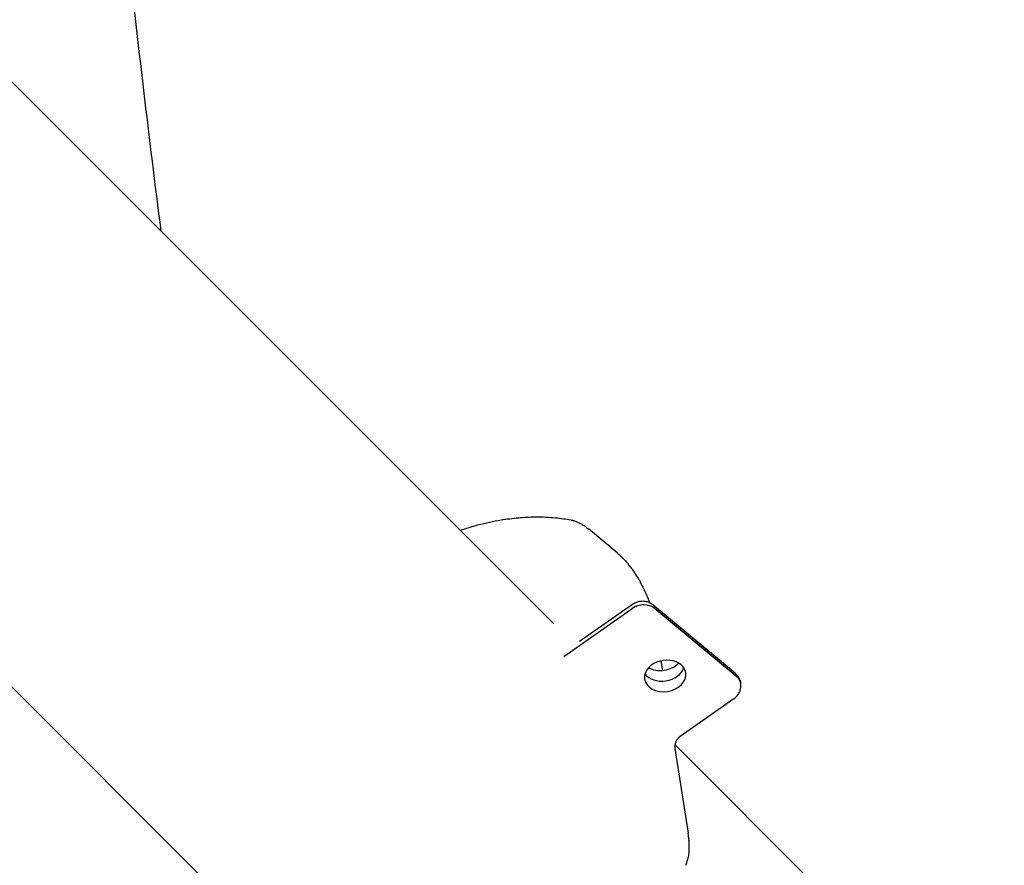
# Model space of a CAD drawing. Units: millimetres. Extents: x -4794 to 4886, y -3778 to 5256.
# Drawn here: x 1129 to 1435, y -1174 to -911 of the extents above; entities that cross this region are included whole.
import ezdxf

# ---------------------------------------------------------------- set-up
doc = ezdxf.new("R2010")
doc.units = ezdxf.units.MM

msp = doc.modelspace()

# ---------------------------------------------------------------- linework, layer by layer
for p, q in [((1294.91, -1098.95), (281.12, -85.16)), ((1212.73, -1204.86), (187.08, -179.2)), ((1314.68, -1077.01), (1305.74, -1069.56)), ((1298.09, -1109.14), (1319.35, -1094.27)), ((1298.09, -1109.14), (1319.35, -1094.27)), ((1319.68, -1092.83), (1302.97, -1104.52)), ((1351.28, -1114.38), (1325.74, -1093.09)), ((1326.36, -1094.26), (1351.9, -1115.55)), ((1351.9, -1115.55), (1326.36, -1094.26)), ((1302.97, -1104.52), (1302.97, -1104.52)), ((1328.84, -1113.52), (1328.37, -1110.52)), ((1353.02, -1117.45), (1353.02, -1117.45)), ((1350.95, -1122.32), (1334.24, -1134)), ((1332.61, -1137.82), (1336.7, -1164.14)), ((1669.26, -1473.29), (1332.62, -1136.65))]:
    msp.add_line(p, q)
for centre, major_axis, ratio, start_param, end_param in [((1322.54, -1096.93), (4.94, 0.77), 0.746611, 0.581448, 2.152244), ((1322.54, -1096.93), (-4.94, -0.77), 0.746611, 3.72304, 5.293837), ((1322.54, -1096.93), (3.2, 3.84), 0.555938, 0, 0.000003), ((1329.57, -1115.24), (6.42, 1), 0.746611, 0.581448, 3.141593), ((1329.06, -1111.95), (6.42, 1), 0.746611, 3.491391, 5.933387), ((1329.06, -1111.95), (6.42, 1), 0.746611, 3.491391, 5.933387), ((1328.55, -1108.66), (6.42, 1), 0.746611, 3.896768, 5.52801), ((1329.57, -1115.24), (6.42, 1), 0.746611, 0, 0.581448), ((1329.57, -1115.24), (6.42, 1), 0.746611, 3.141593, 6.283185), ((1348.08, -1118.22), (3.2, 3.84), 0.555938, 0, 0.000005), ((1331.76, -1164.91), (4.94, 0.77), 0.746611, 0, 0.002456)]:
    msp.add_ellipse(centre, major_axis=major_axis, ratio=ratio, start_param=start_param, end_param=end_param)
for points, knots in [([(1106.23, 973.3), (1104.13, 915.32), (1101.81, 857.53), (1097.6, 707.57), (1096.84, 614.8), (1095.17, 518.87), (1095.22, 515.03), (1095.15, 511.05), (1095.15, 510.84), (1095.12, 508.64), (1095.12, 506.63), (1095.02, 490.14), (1094.93, 475.65), (1094.86, 431.9), (1094.9, 402.62), (1094.91, 356.86), (1095.07, 340.37), (1095.15, 323.68), (1095.15, 323.48), (1095.19, 319.48), (1095.19, 315.66), (1095.63, 276.47), (1095.92, 241.03), (1097.99, 106.79), (1100.59, 8.43), (1107.85, -184.56), (1112.49, -279.23), (1123.68, -463.42), (1130.22, -552.97), (1145.02, -725.56), (1153.26, -808.67), (1165.72, -918.47), (1169.16, -948.24), (1172.85, -976.89)], [254.761493, 254.761493, 254.761493, 254.761493, 275.741935, 275.741935, 308.544208, 308.544208, 309.890901, 309.890901, 309.963181, 309.963181, 310.67313, 310.67313, 315.803355, 315.803355, 326.164076, 326.164076, 332.00423, 332.00423, 332.07651, 332.07651, 333.423197, 333.423197, 345.979359, 345.979359, 381.129686, 381.129686, 415.896154, 415.896154, 450.245795, 450.245795, 484.117697, 484.117697, 496.790661, 496.790661, 496.790661, 496.790661]), ([(1265.91, -1069.94), (1267.73, -1069.38), (1269.55, -1068.79), (1273.78, -1067.67), (1276.18, -1067.15), (1280.37, -1066.45), (1282.16, -1066.22), (1285.72, -1065.9), (1287.49, -1065.81), (1291.37, -1065.78), (1293.49, -1065.87), (1297.15, -1066.23), (1298.71, -1066.45), (1300.26, -1066.74)], [58.801277, 58.801277, 58.801277, 58.801277, 61.852295, 61.852295, 65.893488, 65.893488, 68.929363, 68.929363, 71.962113, 71.962113, 75.639954, 75.639954, 78.415032, 78.415032, 78.415032, 78.415032]), ([(1300.26, -1066.74), (1300.57, -1066.8), (1300.88, -1066.87), (1301.5, -1067.06), (1301.8, -1067.17), (1302.42, -1067.42), (1302.72, -1067.56), (1303.32, -1067.87), (1303.61, -1068.04), (1304.21, -1068.41), (1304.51, -1068.61), (1305.12, -1069.05), (1305.43, -1069.3), (1305.74, -1069.56)], [0, 0, 0, 0, 2.553893, 2.553893, 5.143093, 5.143093, 7.790228, 7.790228, 10.410759, 10.410759, 13.112349, 13.112349, 15.999978, 15.999978, 15.999978, 15.999978]), ([(1314.68, -1077.01), (1314.97, -1077.25), (1315.26, -1077.51), (1315.82, -1078.03), (1316.09, -1078.29), (1316.64, -1078.86), (1316.93, -1079.17), (1317.48, -1079.8), (1317.75, -1080.11), (1318.29, -1080.77), (1318.56, -1081.11), (1319.12, -1081.86), (1319.41, -1082.26), (1319.93, -1083.01), (1320.16, -1083.36), (1320.68, -1084.17), (1320.96, -1084.63), (1321.51, -1085.56), (1321.78, -1086.03), (1322.32, -1087.03), (1322.59, -1087.56), (1323.13, -1088.66), (1323.39, -1089.24), (1323.93, -1090.46), (1324.2, -1091.11), (1324.53, -1091.97), (1324.62, -1092.2), (1324.7, -1092.42)], [0.000057, 0.000057, 0.000057, 0.000057, 7.018872, 7.018872, 13.650121, 13.650121, 20.881105, 20.881105, 27.86072, 27.86072, 35.140749, 35.140749, 43.315891, 43.315891, 50.280156, 50.280156, 59.236591, 59.236591, 68.435818, 68.435818, 78.641342, 78.641342, 89.970157, 89.970157, 102.86655, 102.86655, 107.406138, 107.406138, 107.406138, 107.406138]), ([(1319.68, -1092.83), (1319.73, -1092.79), (1319.79, -1092.76), (1319.95, -1092.66), (1320.05, -1092.6), (1320.32, -1092.45), (1320.5, -1092.37), (1320.87, -1092.22), (1321.07, -1092.15), (1321.49, -1092.04), (1321.71, -1092), (1322.16, -1091.94), (1322.4, -1091.93), (1322.86, -1091.94), (1323.09, -1091.96), (1323.53, -1092.03), (1323.74, -1092.07), (1324.15, -1092.19), (1324.36, -1092.27), (1324.6, -1092.37), (1324.65, -1092.4), (1324.8, -1092.47), (1324.89, -1092.52), (1325.11, -1092.64), (1325.23, -1092.71), (1325.48, -1092.88), (1325.62, -1092.98), (1325.74, -1093.09)], [0, 0, 0, 0, 0.480571, 0.480571, 1.281523, 1.281523, 2.613392, 2.613392, 4.055804, 4.055804, 5.594766, 5.594766, 7.219252, 7.219252, 8.811941, 8.811941, 10.287604, 10.287604, 11.763266, 11.763266, 12.137388, 12.137388, 12.881928, 12.881928, 13.837349, 13.837349, 14.999982, 14.999982, 14.999982, 14.999982]), ([(1351.28, -1114.38), (1351.41, -1114.48), (1351.53, -1114.59), (1351.75, -1114.82), (1351.86, -1114.94), (1352.06, -1115.19), (1352.16, -1115.32), (1352.33, -1115.58), (1352.41, -1115.71), (1352.54, -1115.95), (1352.59, -1116.06), (1352.67, -1116.22), (1352.69, -1116.28), (1352.76, -1116.45), (1352.81, -1116.57), (1352.87, -1116.77), (1352.89, -1116.84), (1352.93, -1116.98), (1352.94, -1117.04), (1352.97, -1117.17), (1352.99, -1117.24), (1353.01, -1117.36), (1353.02, -1117.4), (1353.02, -1117.45)], [0.000035, 0.000035, 0.000035, 0.000035, 2.277398, 2.277398, 4.554797, 4.554797, 6.832195, 6.832195, 8.973286, 8.973286, 10.691794, 10.691794, 11.505708, 11.505708, 13.337506, 13.337506, 14.387392, 14.387392, 15.354486, 15.354486, 16.321581, 16.321581, 17, 17, 17, 17]), ([(1350.95, -1122.32), (1350.99, -1122.29), (1351.02, -1122.26), (1351.12, -1122.19), (1351.17, -1122.15), (1351.33, -1122.02), (1351.44, -1121.93), (1351.68, -1121.69), (1351.82, -1121.55), (1352.08, -1121.23), (1352.21, -1121.05), (1352.44, -1120.68), (1352.55, -1120.48), (1352.71, -1120.12), (1352.77, -1119.98), (1352.89, -1119.62), (1352.94, -1119.41), (1352.99, -1119.17), (1353, -1119.15), (1353.04, -1118.92), (1353.06, -1118.7), (1353.09, -1118.31), (1353.09, -1118.13), (1353.07, -1117.78), (1353.04, -1117.62), (1353.02, -1117.45), (1353.02, -1117.45), (1353.02, -1117.45)], [0, 0, 0, 0, 0.250122, 0.250122, 0.625305, 0.625305, 1.375672, 1.375672, 2.449328, 2.449328, 3.60444, 3.60444, 4.831859, 4.831859, 5.686384, 5.686384, 6.86077, 6.86077, 6.980081, 6.980081, 8.132137, 8.132137, 9.099142, 9.099142, 9.999731, 9.999731, 10, 10, 10, 10]), ([(1334.24, -1134), (1334.16, -1134.06), (1334.08, -1134.12), (1333.91, -1134.26), (1333.82, -1134.34), (1333.65, -1134.51), (1333.56, -1134.61), (1333.4, -1134.81), (1333.32, -1134.92), (1333.16, -1135.16), (1333.09, -1135.28), (1332.95, -1135.54), (1332.89, -1135.68), (1332.78, -1135.96), (1332.74, -1136.11), (1332.66, -1136.39), (1332.64, -1136.52), (1332.61, -1136.67), (1332.61, -1136.68), (1332.59, -1136.85), (1332.58, -1137), (1332.57, -1137.29), (1332.57, -1137.43), (1332.59, -1137.65), (1332.6, -1137.74), (1332.61, -1137.82)], [0, 0, 0, 0, 6.633433, 6.633433, 13.442254, 13.442254, 20.518345, 20.518345, 27.848868, 27.848868, 35.406249, 35.406249, 43.151758, 43.151758, 51.037694, 51.037694, 58.197063, 58.197063, 59.011596, 59.011596, 67.025495, 67.025495, 75.038736, 75.038736, 80, 80, 80, 80]), ([(1335.94, -1174.08), (1336.04, -1173.88), (1336.13, -1173.68), (1336.3, -1173.27), (1336.37, -1173.05), (1336.52, -1172.61), (1336.58, -1172.39), (1336.7, -1171.92), (1336.76, -1171.68), (1336.85, -1171.18), (1336.9, -1170.92), (1336.97, -1170.38), (1337, -1170.09), (1337.04, -1169.5), (1337.06, -1169.19), (1337.07, -1168.53), (1337.07, -1168.2), (1337.05, -1167.49), (1337.03, -1167.13), (1336.98, -1166.37), (1336.94, -1165.97), (1336.84, -1165.13), (1336.79, -1164.68), (1336.71, -1164.19), (1336.71, -1164.17), (1336.7, -1164.14), (1336.7, -1164.14), (1336.7, -1164.14), (1336.7, -1164.14), (1336.7, -1164.14)], [0, 0, 0, 0, 4.210308, 4.210308, 8.645296, 8.645296, 13.320071, 13.320071, 18.279766, 18.279766, 23.624035, 23.624035, 29.4407, 29.4407, 35.820703, 35.820703, 42.666922, 42.666922, 49.953552, 49.953552, 57.76267, 57.76267, 66.510018, 66.510018, 66.967951, 66.967951, 66.984269, 66.984269, 67, 67, 67, 67])]:
    msp.add_open_spline(points, degree=3, knots=knots)
for points, weights in [([(1351.9, -1115.55), (1352.85, -1116.35), (1353.02, -1117.45)], [1, 0.889733146387, 0.86249162914]), ([(1353.02, -1117.45), (1352.85, -1116.35), (1351.9, -1115.55)], [0.862491064743, 0.8897320041, 1])]:
    msp.add_rational_spline(points, weights, degree=2)

doc.saveas('drawing.dxf')
